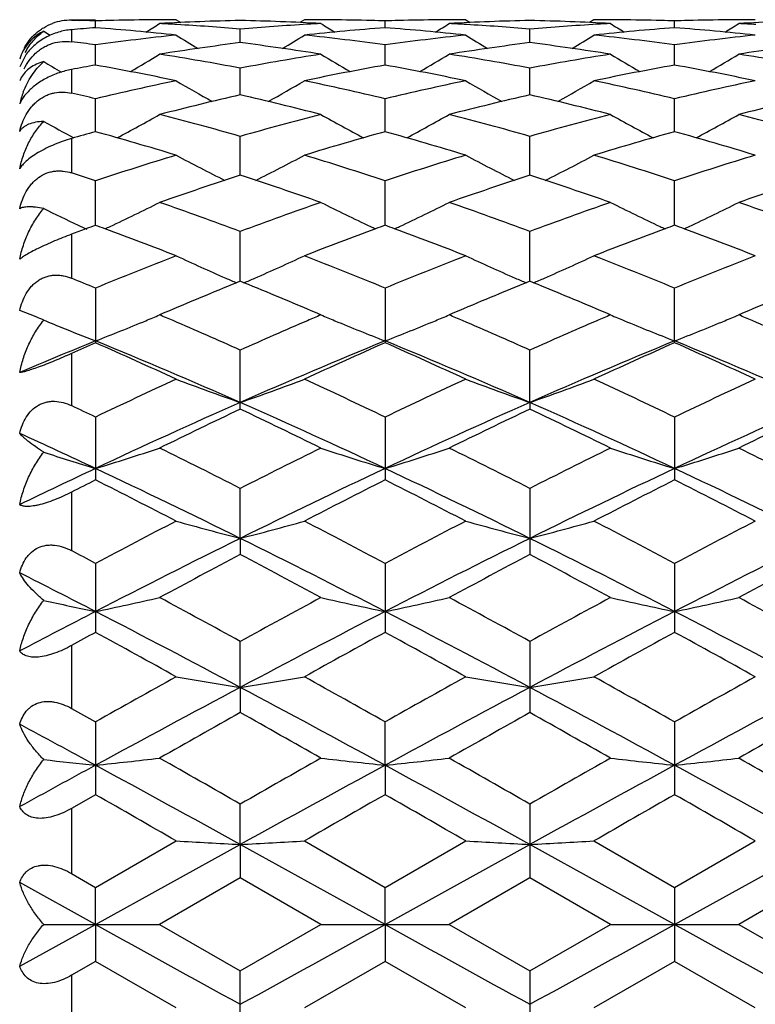
# Model space of a CAD drawing. Units: inches. Extents: x 0 to 11, y 0 to 8.5.
# Drawn here: x 1.9 to 2.1, y 5.5 to 5.7 of the extents above; entities that cross this region are included whole.
import ezdxf

# ---------------------------------------------------------------- set-up
doc = ezdxf.new("R2010")
doc.units = ezdxf.units.IN
doc.header["$LTSCALE"] = 0.605
doc.header["$MEASUREMENT"] = 0
doc.layers.get('0').update_dxf_attribs({"linetype": 'CONTINUOUS'})
doc.layers.add('ALL_FEATURES', color=7, linetype='CONTINUOUS')

msp = doc.modelspace()

# ---------------------------------------------------------------- linework, layer by layer
at = {"color": 7, "linetype": 'Continuous'}
for p, q in [((1.9583656832, 5.7166400382), (1.9598350905, 5.716607247200001)), ((1.9628189673, 5.7152632187), (1.9628189247, 5.7165274534)), ((1.9777544731, 5.7167493758), (1.9785902152, 5.716226005499999)), ((1.9896260791, 5.7125006664), (1.9896261742, 5.7150185455)), ((2.0014956525, 5.7167493749), (2.0006605874, 5.7162256676)), ((2.0164330706, 5.7152633524), (2.0164330415, 5.7165273998)), ((2.0313697005, 5.7167493754), (2.0322052283, 5.7162261026)), ((2.0432400508, 5.712500689800001), (2.0432400651, 5.715018537100001)), ((2.0551100845, 5.7167493749), (2.054274929, 5.716225617999999)), ((2.0700468336, 5.7152633669), (2.0700468429, 5.716527396699999)), ((1.9583656832, 5.714901781), (1.9583656832, 5.712678006799999)), ((1.9628190375, 5.708345236), (1.9628189247, 5.712095410800001)), ((2.0164331186, 5.7083455547), (2.0164330415, 5.712095174600001)), ((2.0700468173, 5.7083455943), (2.0700468429, 5.712095154)), ((1.9498370045, 5.710116230800001), (1.9487801735, 5.7080119872)), ((1.989626004, 5.702832634500001), (1.9896261742, 5.7077828362)), ((2.0432400392, 5.7028326909), (2.0432400651, 5.7077828175)), ((1.9583656832, 5.7075224298), (1.9583656832, 5.7031506093)), ((1.962819096, 5.696009587100001), (1.9628189247, 5.7021178418)), ((2.0164331584, 5.6960100836), (2.0164330415, 5.702117431)), ((2.0700468031, 5.6960101519), (2.0700468429, 5.7021173937)), ((1.9896259391, 5.6879346089), (1.9896261742, 5.69514846)), ((2.0432400292, 5.6879347058), (2.0432400651, 5.6951484317)), ((1.9583656832, 5.6947532795), (1.9583656832, 5.6883822899)), ((1.9628191488, 5.678676185900001), (1.9628189247, 5.686934520499999)), ((2.0164331942, 5.6786768461), (2.0164330415, 5.686933949099999)), ((2.0700467902, 5.6786769444), (2.0700468429, 5.6869338963)), ((1.9583656832, 5.677029168200001), (1.9583656832, 5.668875965900001)), ((1.9896258786, 5.6683137548), (1.9896261742, 5.677545665399999)), ((2.0432400197, 5.668313897000001), (2.0432400651, 5.6775456285)), ((1.9896261742, 5.6683138677), (1.9889496261, 5.6680379182)), ((1.9903023735, 5.668038983400001), (1.9896261742, 5.6683138677)), ((2.0432400651, 5.6683139078), (2.0425636836, 5.668038050700001)), ((2.0439163539, 5.6680389593), (2.0432400651, 5.6683139078)), ((1.9628189247, 5.6670624967), (1.9628189247, 5.656935389400001)), ((2.0164330415, 5.667061784099999), (2.0164330415, 5.656936154299999)), ((2.0700468429, 5.6569362284), (2.0700468429, 5.6670617177)), ((1.9518395869, 5.6617235912), (1.9487801735, 5.66288154)), ((1.9756740701, 5.662512355900001), (1.9746906062, 5.662093395299999)), ((2.0045639916, 5.662093395399999), (2.0035811924, 5.6625120456)), ((2.0292851604, 5.662511679600001), (2.028303218, 5.662093395299999)), ((2.0581771888, 5.662093395), (2.0571951521, 5.662511718099999)), ((2.082897909, 5.6625115762), (2.0819161917, 5.662093395299999)), ((1.9583656832, 5.654953669299999), (1.9583656832, 5.645295901799999)), ((1.9896261742, 5.644638491499999), (1.9896261742, 5.655573894600001)), ((2.0432400168, 5.6458809962), (2.0432400651, 5.6555738502)), ((2.0432400168, 5.6458809962), (2.0432400651, 5.644638538400001)), ((1.9628189247, 5.6431784884), (1.9628189247, 5.631527424400001)), ((2.0164330415, 5.6431776588), (2.0164330415, 5.6315282942)), ((2.0700468429, 5.6431775811), (2.0700468429, 5.631528378500001)), ((1.9583656832, 5.6292785375), (1.9583656832, 5.618445088500001)), ((1.9896258599, 5.620722858), (1.9896261742, 5.6299813697)), ((2.0432400651, 5.629981319500001), (2.0432400651, 5.617714805399999)), ((1.9896258599, 5.620722858), (1.9896261742, 5.6177147533)), ((1.9628189247, 5.6160958367), (1.9628189247, 5.6033175792)), ((2.0164330415, 5.6160949185), (2.0164330415, 5.6033185243)), ((2.0700468429, 5.616094832000001), (2.0700468429, 5.6033186158)), ((1.9583656832, 5.6008781085), (1.9583656832, 5.589237898099999)), ((1.9896258599, 5.5931308288), (1.9896261742, 5.6016396136)), ((2.0432400651, 5.6016395592), (2.0432400651, 5.5884595643)), ((1.9896258599, 5.5931308288), (1.9896261742, 5.5884595088)), ((1.9583656832, 5.589237898099999), (1.9628189252, 5.5867368087)), ((1.9628189247, 5.586736809), (1.9628189247, 5.573266506)), ((2.0164332221, 5.578713489199999), (2.0164330415, 5.586735833400001)), ((2.0700468429, 5.5867357411), (2.0700468429, 5.57326759)), ((2.0164332221, 5.578713489199999), (2.0164330415, 5.5732674943)), ((1.9628189247, 5.573266506), (1.9583656832, 5.5707195249)), ((1.9896258599, 5.5640444693), (1.9896261742, 5.5715137708)), ((2.0432400651, 5.5715137141), (2.0432400651, 5.5578690672)), ((1.9583656832, 5.5707195249), (1.9583656832, 5.5586689466)), ((1.9628189252, 5.5561011914), (1.9777544732, 5.5647043251)), ((1.9628191904, 5.5492493749), (1.9896258599, 5.5640444693)), ((1.9896258599, 5.5640444693), (1.9896261742, 5.5578690102)), ((2.0164332221, 5.5492493749), (1.9896258599, 5.5640444693)), ((2.0014956525, 5.5647043252), (2.0164330398, 5.556100193)), ((2.0164330398, 5.556100193), (2.031369701, 5.5647043252)), ((2.0164332221, 5.5492493749), (2.0432400168, 5.5640444774)), ((2.07004678, 5.5492493749), (2.0432400168, 5.5640444774)), ((2.0551100845, 5.5647043252), (2.0700468418, 5.5561000974)), ((2.07004678, 5.5492493749), (2.0968537037, 5.5640444605)), ((2.0700468418, 5.5561000974), (2.0849836421, 5.5647043258)), ((1.9583656832, 5.5586689466), (1.9628189252, 5.5561011914)), ((1.9628191904, 5.5492493749), (1.9487801735, 5.5570057865)), ((1.9896261742, 5.5578690102), (1.9746906062, 5.5492493749)), ((2.0045639916, 5.5492493751), (1.9896261742, 5.5578690102)), ((2.0432400651, 5.5578690672), (2.028303218, 5.5492493749)), ((2.0581771888, 5.5492493746), (2.0432400651, 5.5578690672)), ((2.0968535213, 5.557868896900001), (2.0819161917, 5.5492493749)), ((1.9628191904, 5.5492493749), (1.9628189247, 5.5561011917)), ((2.0164332221, 5.5492493749), (2.0164330415, 5.556100191900001)), ((2.0700468429, 5.556100097000001), (2.0700468429, 5.5423986527)), ((1.9487801735, 5.541492963400001), (1.9628191904, 5.5492493749)), ((1.9532272171, 5.5492493749), (1.9746906062, 5.5492493749)), ((1.9628191904, 5.5492493749), (1.9628189247, 5.5423975583)), ((1.9746906062, 5.5492493749), (1.989626175, 5.5406297401)), ((1.989626175, 5.5406297401), (2.0045639916, 5.5492493751)), ((2.0045639923, 5.5492493749), (2.028303218, 5.5492493749)), ((2.0164332221, 5.5492493749), (2.0164330415, 5.542398556)), ((2.028303218, 5.5492493749), (2.0432400664, 5.540629683)), ((2.0432400664, 5.540629683), (2.0581771888, 5.5492493746)), ((2.0581771885, 5.5492493749), (2.0819161917, 5.5492493749)), ((2.0819161917, 5.5492493749), (2.0968535217, 5.5406298527)), ((1.9628189247, 5.5423975583), (1.9583656832, 5.5398298011)), ((1.9777544732, 5.533794424600001), (1.9628189247, 5.5423975583)), ((2.0164330415, 5.542398556), (2.0014956525, 5.5337944247)), ((2.031369701, 5.5337944248), (2.0164330415, 5.542398556)), ((2.0700468429, 5.5423986527), (2.0551100845, 5.5337944247)), ((2.0849836421, 5.5337944254), (2.0700468429, 5.5423986527)), ((1.9896261742, 5.5269849803), (1.9896261742, 5.540629740700001)), ((2.0432400651, 5.540629683500001), (2.0432400651, 5.5269850369)), ((1.9583656832, 5.5398298011), (1.9583656832, 5.5277792228))]:
    msp.add_line(p, q, dxfattribs=at)
for centre, radius, start, end in [((1.9581701249, 5.7070716224), 0.009570414000000001, 88.82915785130001, 110.0757973322), ((2.00205021, 5.2040326857), 0.5127334302000001, 94.3882180825, 94.88748520200002), ((1.9478630293, 5.2130917206), 0.503657836, 88.2983771259, 88.6379380231), ((1.977772528, 5.2132552458), 0.5034943148, 91.42065119909999, 91.7019146258), ((1.9232788077, 5.2004827956), 0.516296545, 83.94331355119998, 85.6077524263), ((1.97775895, 5.2138308469), 0.502918554, 90.5710841255, 91.420730579), ((1.7841867132, 6.0201917901), 0.3588915961, 301.5834583351, 302.0603210950999), ((1.9777548199, 5.2141539764), 0.5025953994, 90.28592911370002, 90.5709804716), ((2.0015430841, 5.212222543), 0.5045273984, 91.3534490869, 93.05089664249999), ((1.947708812, 5.2095407924), 0.5072122308, 86.5905588613, 86.95063940020002), ((1.9777544945, 5.2142158138), 0.5025335611999999, 90.0000024284, 90.28592719459999), ((1.9475592246, 5.2070955483), 0.509662043, 85.2654825111, 86.590120224), ((1.9776903986, 5.2116266788), 0.5051235419, 86.9503089413, 88.6460080231), ((2.0317627233, 5.2060329686), 0.5107267419, 93.33449918539999, 94.73245959639999), ((2.0014955709, 5.2143068122), 0.5024425627, 89.6494957634, 89.9999906986), ((2.0558017271, 5.2023342991), 0.5144374835000001, 94.3890018317, 96.05966154229999), ((2.031559683, 5.2092622439), 0.5074911242, 93.04925443990001, 93.33282088680001), ((2.1953726299, 6.0206878517), 0.3594737666, 237.9404835245, 238.4164656361), ((2.0014947513, 5.2141671115), 0.5025822658, 89.4327313414, 89.64949975520001), ((2.0014891154, 5.2137134785), 0.5030359324, 88.5816022318, 89.432600986), ((2.0014729169, 5.213022243), 0.5037273571, 88.29813102600001, 88.5817065078), ((2.0313903767, 5.2131768985), 0.503572687, 91.4207856144, 91.702074716), ((1.9769132557, 5.2007108443), 0.5160677414, 83.94276409380002, 85.6080651517), ((2.0313750394, 5.2138279969), 0.5029214086, 90.5711445455, 91.42087804239998), ((1.8377245134, 6.0203266123), 0.3590455676, 301.5824204363, 302.0590184325), ((2.0313701834, 5.2142118822), 0.5025374939, 90.2859508178, 90.57102721630001), ((2.055157591, 5.2121487669), 0.5046011708, 91.35332113989999, 93.05066567190002), ((2.0013161671, 5.2094116651), 0.5073414549, 86.59053869569999, 86.9508223301), ((2.0313697321, 5.214298829700001), 0.5024505452, 90.00000355889999, 90.28594883810001), ((2.0011683059, 5.206994361700001), 0.5097632732, 85.26588236149999, 86.59010715530002), ((2.0313006515, 5.2115666113), 0.5051836811, 86.95033791510001, 88.645756506), ((2.0853645279, 5.2062334121), 0.5105259764, 93.3345478602, 94.73296376379999), ((2.0551100301, 5.2143080752), 0.5024412998, 89.6496381817, 89.9999937997), ((2.10942992, 5.202206815799999), 0.5145657071, 94.3895131812, 96.05968674340001), ((2.0851619506, 5.2094533856), 0.5072996717, 93.049170135, 93.3328603444), ((2.2488082112, 6.0204100894), 0.359144084, 237.9409766428, 238.4174331146), ((2.055109463, 5.2142122915), 0.5025370851, 89.4324193692, 89.6496402956), ((2.0551044669, 5.213818611000001), 0.5029307958, 88.58127324729998, 89.4322945043), ((2.0550884593, 5.2131377034), 0.503611891, 88.29793881139999, 88.5813706224), ((2.0850067213, 5.2130686885), 0.5036809199, 91.42075634829999, 91.70199821709998), ((2.0305429663, 5.2008840684), 0.5158938205, 83.94247562169998, 85.60835371430001), ((2.0849897709, 5.2137890698), 0.5029603398, 90.5711792386, 91.42086071439999), ((1.8911976429, 6.020551824400001), 0.3593106635, 301.5826377267, 302.0588553579001), ((2.0849842495, 5.2142286864), 0.50252069, 90.28596712059999, 90.57104941159999), ((2.1087706905, 5.212129358399999), 0.5046205585, 91.353228629, 93.0505626561), ((2.0549219621, 5.2092741557), 0.5074791514, 86.59054442709999, 86.95083882089999), ((2.0849836817, 5.2143388821), 0.5024104928, 90.00000466700001, 90.28596509379999), ((2.1417625404, 6.0206631757), 0.3594553618, 238.3652258087, 238.5925294631), ((2.0332605336, 5.1910372285), 0.5257981071, 96.05973967600002, 97.69911215270001), ((2.167014414, 6.0200001032), 0.3598863828, 238.2719557504, 239.0270858181), ((1.8120319237, 6.0203016813), 0.3602500618, 300.9761961511, 301.7303879112), ((1.9461389014, 5.192270510299999), 0.5245559548, 82.2988000238, 83.9422573521), ((2.0869074434, 5.190798773), 0.5260385747, 96.0604293885, 97.6991758469), ((2.2206905891, 6.0200788877), 0.3599854453, 238.2702993281, 239.0251168126), ((1.8657589601, 6.0201230647), 0.3600389215, 300.9754152691, 301.7300958705), ((1.9997915963, 5.1926186716), 0.5242056997, 82.2979128441, 83.9424002641), ((2.1405523803, 5.1905429519), 0.5262962387, 96.0608445659, 97.6988039962), ((1.8919801364, 5.1879297534), 0.5289307802000001, 82.3033480081, 82.78985206439998), ((2.0580924633, 5.1828035383), 0.5341035424, 97.3649638065, 98.9836711335), ((1.9209042025, 5.180935847), 0.5359886007, 81.0202709833, 82.63352301820001), ((2.1117076288, 5.1827480921), 0.5341587072999999, 97.3643368326, 98.9830129967), ((1.9744637742, 5.180587912), 0.5363406413, 81.0204140473, 82.6325339479), ((2.1653024136, 5.1828499135), 0.5340552947999999, 97.36375093499998, 98.9827912102), ((1.9570751949, 5.7068549814), 0.008689472299999999, 151.3800866547, 162.6701778342), ((1.7875296744, 6.0197113848), 0.3615667046, 300.17508391, 301.1739954143), ((1.8890949309, 5.1687212143), 0.5483556891, 79.43608960220001, 81.0196818748), ((2.0907342234, 5.1652968689), 0.5518277455, 98.98374341649998, 100.557601242), ((2.1920119967, 6.020195312999999), 0.3621293544, 238.8267769532, 239.8239038797001), ((1.8410628793, 6.0198583245), 0.3617335304, 300.1743800395, 301.1727090742), ((1.9426855587, 5.1685474177), 0.548530787, 79.4370286237, 81.02024741849999), ((2.1442755484, 5.1657453589), 0.551373534, 98.983643988, 100.5587276395), ((2.2454688846, 6.019943021900001), 0.3618325814, 238.8272748968, 239.8252852107), ((1.8945312213, 6.0200994156), 0.3620146748, 300.1750474236, 301.1725436872), ((1.9962499801, 5.1682351481), 0.5488468075999999, 79.4379734937, 81.0203292096), ((2.138364711, 6.0201113287), 0.3620406963, 239.2447352596, 239.5342807538), ((2.1387344539, 6.020739980499999), 0.3627700199, 239.5342882162, 239.8475922939), ((2.0619084448, 5.1595828007), 0.5576369254, 100.235552439, 100.7008575488), ((1.8620648159, 5.1508249196), 0.5665512252, 78.2173388055, 79.7561687609), ((2.1163509397, 5.1551082631), 0.5621877599, 100.2375942716, 101.7885589234), ((1.9157683482, 5.1513000154), 0.5660681084, 78.2162688822, 79.7565286735), ((2.1700482899, 5.1547096617), 0.5625948942, 100.2387521847, 101.7885319136), ((1.9694597163, 5.1516987586), 0.5656619569, 78.2156980867, 79.75707834449999), ((1.953712715, 5.703381099800001), 0.0053371225, 150.1977829205, 157.5472673398), ((2.0976067157, 5.1311177777), 0.5866931238, 101.7876106981, 103.2818564895), ((2.1621242928, 6.019784492699999), 0.3644250949, 239.6075795938, 240.8185601185), ((1.8169367931, 6.0200780808), 0.3647739782, 299.1851193697, 300.3947026036), ((1.8821727424, 5.1334941869), 0.5842586959, 76.71493967859999, 78.2155966772), ((2.151347605, 5.130577658), 0.5872475240999999, 101.7888472009, 103.2817969255), ((2.2157938821, 6.0198568179), 0.3645149844, 239.6059605116, 240.8165003725), ((1.87065728, 6.019900889800001), 0.3645674814, 299.1840824101, 300.3944152761), ((1.9359365025, 5.1341979698), 0.5835392494, 76.7133892721, 78.2158369805), ((2.2050808111, 5.1300423727), 0.5877958853999999, 101.7895673153, 103.2811382406), ((1.9648566822, 5.697520020700001), 0.0164865694, 159.2442669323, 167.1943734807), ((1.8266482543, 5.1250742593), 0.5928926948, 76.72225609250002, 77.16402962260001), ((2.1250666756, 5.115185848899999), 0.6030529885, 102.9788508571, 104.439523453), ((1.8534092865, 5.111909869700001), 0.6064196464, 75.5664149174, 77.0191843575), ((2.1786766966, 5.1151525938), 0.6030845472, 102.9777825318, 104.4384972727), ((1.9068357459, 5.1111739669), 0.6071788677000001, 75.5666588855, 77.0175485858), ((2.2322185276, 5.1154153576), 0.6028123439, 102.9767588099, 104.4381761999), ((1.7936918328, 6.0206460926), 0.3689106571, 297.9881687399, 299.38202261), ((1.8178364531, 5.089798699), 0.6292535578, 74.1568060565, 75.56567007390001), ((2.1630101546, 5.083817843), 0.6354424647, 104.438920078, 105.8342574054), ((2.185832576, 6.0211348634), 0.3694689346, 240.6187066321, 242.0101523852), ((1.8472215987, 6.0208096242), 0.3690938, 297.9877854334, 299.3807738601), ((1.8713907262, 5.0895328544), 0.629525553, 74.15819091819999, 75.56655928020001), ((2.2164160546, 5.0846181295), 0.6346157668, 104.4388117509, 105.8359069934), ((2.2393136196, 6.020906789700001), 0.3692053587, 240.6192119238, 242.0117285658), ((1.900687515, 6.021073029400001), 0.3693954736, 297.988834076, 299.3806052646), ((1.9248613197, 5.088973522), 0.6301027206, 74.1595798677, 75.5666984093), ((2.1324616866, 6.0215554534), 0.3699551574, 241.0218397301, 242.007340676), ((2.1359258775, 5.073885151), 0.6457591313000001, 105.5492964979, 105.9598393289), ((1.7854106268, 5.058904521600001), 0.6613445347, 73.0918924203, 74.4396056441), ((2.1916710893, 5.0663471332), 0.6535930004, 105.5521255121, 106.9159899179), ((1.8392632927, 5.0597451127), 0.6604712248, 73.0903915469, 74.43999108130001), ((2.2455258478, 5.0655539588), 0.6544217836, 105.5538293187, 106.9159145181), ((1.8930898383, 5.0604763307), 0.6597097827, 73.08958632, 74.44075642279999), ((2.180060324, 5.0263829067), 0.6953576487, 106.9141113429, 108.2049375017), ((2.1548863553, 6.022894930900001), 0.3756218697, 241.8637642754, 243.4107654925), ((1.8241974676, 6.0231753857), 0.3759476071, 296.5930308949, 298.1384297593), ((1.8003519663, 5.0300505151), 0.6915105776, 71.7914371514, 73.0896043858), ((2.2340018943, 5.025380037), 0.696412082, 106.9157940539, 108.2047671475), ((2.2085473267, 6.0229588945), 0.3756998465999999, 241.8622125759, 243.4087324585), ((1.8779090861, 6.0229975727), 0.3757449762, 296.5918478322, 298.1381487483), ((1.8543499535, 5.031298921), 0.6902045848999999, 71.78934790640001, 73.08992311270002), ((2.2879217798, 5.0244145244), 0.6974248398999999, 106.9167614747, 108.2038749757), ((1.7423919138, 5.016488659), 0.705751883, 71.8003371775, 72.1804958997), ((2.2123268504, 5.0002688888), 0.7228276309, 107.9445552114, 109.1934821675), ((1.765279055, 4.995260527), 0.7280996251, 70.8135605755, 72.053611803), ((2.2659216568, 5.0002695068), 0.7228211938, 107.9431303381, 109.1921653457), ((1.8184265004, 4.9939094394), 0.7295287313, 70.81388605979998, 72.0514571593), ((2.3193497014, 5.0007855516), 0.7222730369, 107.9417512585, 109.1917681029), ((1.8019168365, 6.0271317472), 0.3851420366, 295.1367893181, 296.6537390418), ((1.7230535125, 4.9597978243), 0.7656519745, 69.6249251558, 70.8127020255), ((2.2596285607, 4.9501548593), 0.7758857333, 109.1923080996, 110.3645741123), ((2.177589741, 6.0276438187), 0.3857127305, 243.3469312486, 244.861269384), ((1.8554472817, 6.0273130592), 0.3853409411, 295.1367310257, 296.6525642501), ((1.7765371588, 4.9593806193), 0.7660883890000001, 69.62665631460001, 70.81384751170002), ((2.3127594339, 4.9515359002), 0.7744228906, 109.1921961317, 110.3666291501), ((2.2310870167, 6.0274202191), 0.3854608888, 243.3474214662, 244.8627838508), ((1.9089168211, 6.0276012787), 0.3856628769, 295.1379081904, 296.6524014461), ((1.8298171366, 4.9584160921), 0.7671087776000001, 69.62838974500002, 70.8140328046), ((2.1243007807, 6.0282949138), 0.3864409101, 243.7243537734, 244.7706765415001), ((2.1264054621, 6.0327276602), 0.391347917, 244.7685551662, 245.0293530517), ((2.2344773121, 4.9373598668), 0.7895240587000001, 110.1255644644, 110.2619363255), ((1.6910027076, 4.9370610194), 0.7898589658, 69.7349182576, 69.8711447436), ((2.2873182811, 4.939489549), 0.7872589847, 110.1260462638, 110.262689524), ((1.745274775, 4.938834640400001), 0.7879678487, 69.7351667336, 69.8716988895), ((2.3409457993, 4.9395272674), 0.7872283473, 110.127926687, 110.2645820634), ((1.7994826159, 4.9404129209), 0.7862815973999999, 69.7359592699, 69.87276685629999), ((2.2367843819, 4.9311108212), 0.7961853756, 110.2619495578, 110.4684040615), ((1.6801068242, 4.907853705), 0.8210323017, 68.74443569520001, 69.7275860825), ((1.7991908562, 6.032866859099999), 0.3914919572, 294.9901974815, 295.1414220047), ((2.2948023807, 4.9193096969), 0.8087819298000001, 110.2649677731, 111.2631801524), ((2.1802612212, 6.033263594199999), 0.3919350879, 244.856723341, 245.0077852903), ((1.7342492052, 4.9092805587), 0.8195114055, 68.74261911890001, 69.7277029399), ((1.8526886726, 6.033116867), 0.3917669119, 294.9901763291, 295.1414137678), ((2.3490843849, 4.9175837612), 0.8106324681999999, 110.2670256448, 111.2629124248), ((2.2338661985, 6.0332669011), 0.3919344126, 244.8580508538, 245.0091525642), ((1.788341355, 4.910548171399999), 0.8181566617, 68.7416449141, 69.7283873102), ((1.9061605083, 6.0333990509), 0.3920824089, 294.9915408719, 295.1426387707), ((2.2944065755, 4.859294003), 0.8731782801000001, 111.2626085238, 112.3180701559), ((2.1458897582, 6.034766797300001), 0.3988991691, 245.0707881717, 246.5154100483), ((1.8332034674, 6.035071118999999), 0.3992412708, 293.4880881202, 294.931222461), ((1.6869746396, 4.8646186863), 0.8674432351000001, 67.67845823180001, 68.7410284116), ((2.3487623411, 4.8574759837), 0.8751410948999999, 111.2646273536, 112.3178066121), ((2.199546821, 6.034833222200001), 0.398977039, 245.0693608082, 246.5135075815), ((1.8869094643, 6.034878422899999), 0.3990279338, 293.4870888117, 294.9309632627), ((1.7414526206, 4.8668225667), 0.8650762173000001, 67.67596493090001, 68.7414055184), ((2.4030664094, 4.8557513144), 0.8769986337000001, 111.2657800563, 112.3167386498), ((1.6248449068, 4.8434919114), 0.8902218519, 67.68790555460001, 67.99737598240002), ((2.3352598807, 4.8174255283), 0.9184082432999999, 112.15271741, 113.0498310471), ((2.1493275486, 6.0425876113), 0.4074421332, 246.5102891583, 246.8199146268), ((1.6413846545, 4.8110256296), 0.9253191143, 66.9565677441, 67.8471798004), ((1.829847234, 6.0427055413), 0.407580784, 293.183548177, 293.4930620478), ((2.3888209499, 4.8174827501), 0.9183353859000001, 112.1509985304, 113.0483737234), ((2.202947117, 6.042568055399999), 0.4074262039, 246.5084435377, 246.8181123293), ((1.6939851719, 4.8086397779), 0.9279109791, 66.95664098350001, 67.844771243), ((1.883526008, 6.0425750882), 0.4074353821, 293.1823928037, 293.4921076093), ((2.4420121343, 4.8184513042), 0.9172790093000001, 112.1493760284, 113.0478318876), ((1.8130319225, 6.043575294), 0.4143210942, 292.7743612693999, 292.9655316477), ((1.597067174, 4.777036459700001), 0.96225009, 66.7327239388, 66.8937202579), ((2.385103069, 4.770178429900001), 0.9697021681999999, 113.1057123238, 113.2669497885), ((2.1664112689, 6.0440305589), 0.4148138603, 247.0350193812, 247.2258480786), ((1.8665820192, 6.0437420774), 0.4144990504, 292.7735224289, 292.9644928692), ((1.6501265697, 4.7756864745), 0.9637088806, 66.734055404, 66.89496575449998), ((2.4370017838, 4.7741727951), 0.9653554089, 113.1051516491, 113.2670671679), ((2.2198651725, 6.0436618437), 0.4144122159, 247.0354073399, 247.2264369983), ((1.9200801694, 6.0440154254), 0.4147955343, 292.7735508556, 292.9643649177), ((1.7027121343, 4.7732731626), 0.9663317873, 66.7345742611, 66.895086076), ((1.8945295646, 5.524461350499999), 0.1487459626, 66.7579243683, 67.33838424310001), ((1.9678316716, 5.6493232173), 0.0187837913, 141.0325193752, 142.16160931), ((2.114016073, 6.046905580700001), 0.4179369113, 247.3736165239, 247.6072870401), ((2.1149455257, 6.0491613943), 0.4203767018, 247.6072858948, 247.8406218212), ((1.8097156621, 6.051570137000001), 0.4229764515, 291.2210470699, 292.5804726422), ((1.8123377438, 6.0452287505), 0.4161143601, 292.5823857239, 292.7743612814), ((1.5836460155, 4.7459135302), 0.9961434968, 65.9488594749, 66.73068565300001), ((2.4014659034, 4.732386143), 1.0108845553, 113.2728201493, 114.0419438656), ((2.1671375279, 6.0457604463), 0.4166900167, 247.2258481484999, 247.4174679235), ((2.1697652892, 6.0521147571), 0.4235662225, 247.4193426966, 248.7767673905), ((1.8632367944, 6.051807018), 0.4232302536, 291.2211968596, 292.5797995167), ((1.8658820709, 6.045409345099999), 0.4163072841, 292.5817275186, 292.7735224173), ((1.6370712572, 4.7454097804), 0.9966803569, 65.9507573786, 66.73207833), ((2.4541194058, 4.7346383237), 1.00843645, 113.2732430021, 114.0442446768), ((2.2206111941, 6.0454388551), 0.4163394724, 247.2264370743, 247.418229834), ((2.2233137528, 6.051974323600001), 0.4234116695, 247.4201608439, 248.7780950148), ((1.9167044062, 6.052153779199999), 0.4236062492, 291.2226256526, 292.5799799804), ((1.9193721453, 6.0457019276), 0.416624629, 292.5819180962, 292.7735508364), ((1.6900446929, 4.743895065299999), 0.9983245302, 65.952643831, 66.7326632841), ((2.1170045482, 6.0542335851), 0.4258508825, 247.841457491, 248.7729803462), ((2.3504288925, 4.7085818868), 1.0248222023, 112.2235563592, 113.0740446712), ((2.3808462576, 4.7115668011), 1.0336675572, 113.8542712742, 114.1244507357), ((1.5271542027, 4.6722867451), 1.0767249894, 65.2606129888, 66.13266848010001), ((1.5576433927, 4.6668209484), 1.0701249113, 66.19188964, 67.75147631229999), ((2.4197330736, 4.6712678564), 1.0652994343, 112.245682075, 113.8123824306), ((2.4426957274, 4.6930955891), 1.0538920782, 113.8576190987, 114.7486766378), ((1.58196028, 4.6749635443), 1.0737955053, 65.25854997319999, 66.1330554376), ((1.611880289, 4.6683368904), 1.068486637, 66.1896277821, 67.75162539819998), ((2.4743515434, 4.6689293343), 1.0678444166, 112.2480841231, 113.8110214527), ((2.4975742724, 4.690346887900001), 1.0569175258, 113.8600526831, 114.7485299936), ((1.6661279883, 4.669840705099999), 1.0668547588, 66.1881722912, 67.75256981210002), ((1.6366567407, 4.6773623087), 1.0711638739, 65.25743791, 66.1341003316), ((2.4671746988, 4.5883424232), 1.1692107895, 114.7456154323, 115.554172151), ((2.1373030386, 6.0711705055), 0.4501996898, 249.2436237998, 250.8509978985), ((1.8418160058, 6.071476949), 0.450532699, 289.1521576466, 290.7581529733), ((1.515813869, 4.5962972937), 1.1604214998, 64.44282962189999, 65.2576102028), ((2.5224469955, 4.5848575192), 1.1730693267, 114.7478701065, 115.5538336166), ((2.1909507086, 6.071228411900001), 0.4502653357, 249.2423748452, 250.8493842124), ((1.8955118817, 6.0712672798), 0.4503077749, 289.1510900378, 290.7579182121), ((1.5713474587, 4.6004415961), 1.1558544069, 64.44005432760001, 65.2580277799), ((2.5776014325, 4.581578495), 1.1766920935, 114.7491521704, 115.5526420424), ((2.4960638514, 4.4993220933), 1.2534259595, 113.8311708181, 115.1778666223), ((1.4858895384, 4.5051692904), 1.2469857084, 64.8201585195, 66.1738285598), ((2.5490383854, 4.5006748578), 1.2519301454, 113.8294072271, 115.1777081317), ((1.5380098387, 4.5019166031), 1.2505646987, 64.8216501238, 66.1714206714), ((2.6013401403, 4.5035310334), 1.2487873119, 113.8272916018, 115.1789879595), ((1.4457813121, 4.5615116568), 1.1988874122, 64.4521629808, 64.6878197567), ((2.5251651901, 4.5164597685), 1.2488351646, 115.3933843197, 116.1543242855), ((1.448378108, 4.5044627625), 1.2621212945, 63.8530138376, 64.6060353631), ((2.5786385705, 4.5166604926), 1.2485936214, 115.391508474, 116.1526494431), ((1.4996199973, 4.4996108313), 1.2675216875, 63.85344250340001, 64.6032283565), ((2.6312830419, 4.5186087941), 1.2464179001, 115.3896750056, 116.1521617964), ((1.4121556872, 4.4620504984), 1.2945669313, 64.8262291141, 65.510878491), ((2.1072142475, 6.1095384785), 0.4973011793, 251.9621370958, 253.1206481974), ((1.8194581477, 6.1063072824), 0.4939089576, 286.8734047283, 288.3181785169), ((1.3697608209, 4.405225556), 1.3726834514, 63.1554160342, 63.851996814), ((2.6238297082, 4.376276027099999), 1.4049879732, 116.1525283566, 116.8331746866), ((2.1600120903, 6.1069717102), 0.4946074909000001, 251.682297999, 253.1247709365001), ((1.8729909252, 6.1065725971), 0.4941859191, 286.8735094024, 288.3172976159), ((1.4227649973, 4.4039066346), 1.3741355254, 63.15756572399999, 63.85345908689999), ((2.6750132625, 4.3812178833), 1.3994811498, 116.1524169425, 116.8357170525), ((2.2135411645, 6.1067285204), 0.4943501845, 251.6826952987, 253.1259567181), ((1.9264736939, 6.1069693095), 0.4946034511, 286.8746710818, 288.3171735685), ((1.4747094036, 4.4004943681), 1.3779338994, 63.15971234600001, 63.8537025666), ((2.5680470119, 4.3460814587), 1.4227312027, 115.1758943041, 115.8022353343), ((1.3217887088, 4.2713571682), 1.5055876677, 63.667961872, 64.8007389175), ((2.6544158009, 4.2776925925), 1.49855796, 115.1969420989, 116.3350659626), ((1.3765384388, 4.2737561882), 1.5029339003, 63.666193844, 64.80098370600001), ((2.7095781814, 4.2745176623), 1.5020902381, 115.1988400339, 116.334267309), ((1.4311155943, 4.2757613402), 1.5007093656, 63.66519976430001, 64.80167871020001), ((2.6173596098, 4.3298736731), 1.4569577884, 116.6956804933, 116.8918711429), ((1.2711890125, 4.2568933606), 1.5388212193, 62.6670699105, 63.2913181108), ((2.6875392126, 4.2971239332), 1.4936594296, 116.698995773, 117.3421967809), ((1.3276121205, 4.2624550362), 1.5325912198, 62.664852618, 63.29169019), ((2.7441367558, 4.2913450779), 1.5001628212, 116.7016355325, 117.3420281587), ((1.3837827735, 4.2674705748), 1.5269617103, 62.6636560386, 63.29281071929999), ((2.7669904763, 4.0973359517), 1.7185236312, 117.3388730426, 117.9008717387), ((2.129045186, 6.1636380382), 0.5605306784, 254.3413139278, 255.5977822364), ((1.8500812025, 6.1640291277), 0.5609406511999999, 284.4046812356, 285.6600739126), ((1.2194502579, 4.111067584100001), 1.70302344, 62.09667505429999, 62.66385798569999), ((2.8246967687, 4.0895809362), 1.7272912895, 117.341281497, 117.9004742979), ((2.182689992, 6.1637080412), 0.560606067, 254.3403341562, 255.5965267706), ((1.903772263, 6.1637624812), 0.5606632183, 284.4038490878, 285.6598891172), ((1.2777619577, 4.1201257674), 1.6928197723, 62.0937173361, 62.66430153930001), ((2.8821162251, 4.0823109835), 1.7354969256, 117.3426474065, 117.8992016764), ((2.8192214945, 3.946075268), 1.8688695694, 116.3531341986, 117.2739932072), ((1.1643384645, 3.9545104552), 1.8593985738, 62.72488003359999, 63.6504435241), ((2.8720818146, 3.947518363), 1.8672418532, 116.3520627378, 117.2737233467), ((1.215378658, 3.9494545837), 1.8650716352, 62.72579227169999, 63.64852385739999), ((2.9234570455, 3.9519234789), 1.8623008109, 116.3505109052, 117.2746186843), ((1.13032234, 4.0434107992), 1.7794349639, 62.1056138124, 62.2677323322), ((2.8685505438, 3.9500303888), 1.8851204702, 117.7907015998, 118.3050589658), ((1.0984461063, 3.9267709918), 1.911411185, 61.7020297325, 62.20937177530001), ((2.9217759664, 3.950626809), 1.8844117696, 117.7887067614, 118.3032926411), ((1.1459286885, 3.9153519323), 1.9243718607, 61.7024857013, 62.20639327160001), ((2.9728881184, 3.9552354513), 1.8791683535, 117.7867505915, 118.3027830739), ((1.0657361941, 3.8668138285), 1.9579609218, 62.7307831228, 63.1920208189), ((2.0999953714, 6.2660494594), 0.6730039738, 257.4037610354, 258.2391760244), ((1.8268185529, 6.2606796226), 0.6675072611999999, 281.7559872131001, 282.7988400712), ((0.9522719748999999, 3.7108438978), 2.1566669126, 61.2493443511, 61.70095717390001), ((3.0635520707, 3.6432636326), 2.2335069529, 118.3031690155, 118.739295449), ((2.1526385638, 6.261588766699999), 0.6684386808, 257.2014955228, 258.2427053607), ((1.880354884, 6.261048929299999), 0.6678842905, 281.7560646031, 282.7982029647), ((1.0042560145, 3.7076964313), 2.1602102742, 61.2515981851, 61.7025007368), ((3.110438487, 3.6557460296), 2.2193273968, 118.3030596412, 118.7419574706), ((2.2061723283, 6.261254269299999), 0.6680948972, 257.2017836135, 258.2435587216), ((1.9338443721, 6.2615972138), 0.6684463079, 281.756901707, 282.7981140698), ((1.0533206586, 3.6992277079), 2.1698231032, 61.2538454684, 61.7027595439), ((2.9923827853, 3.6100495829), 2.2468882056, 117.2721485472, 117.6756516798), ((0.8421723745999999, 3.4353712252), 2.4438854326, 61.9968462488, 62.7063357137), ((3.1314232469, 3.4461700137), 2.4316952964, 117.2918881763, 118.0049528721), ((0.898300408, 3.4402133622), 2.4384299106, 61.9955794461, 62.70666265360001), ((3.187640355, 3.4412523469), 2.4372593703, 117.2932714177, 118.0046959858), ((0.9534760420999999, 3.4431993815), 2.4350600799, 61.99503786199999, 62.7071088754), ((3.0935578193, 3.5338749746), 2.3582118526, 118.65209546, 118.7754631319), ((0.7320370895, 3.3519711749), 2.5658107018, 60.95434771939999, 61.3351454769), ((3.1895941508, 3.4565246996), 2.4464322419, 118.6553360986, 119.0547641375), ((0.7941022731999999, 3.3673982661), 2.5482213224, 60.95203811630001, 61.3354965144), ((3.2520071913, 3.4406710757), 2.4645637846, 118.658103203, 119.0545808645), ((0.8553906214, 3.3813295153), 2.5323161926, 60.9507907603, 61.33666138), ((3.4643170655, 2.9189150429), 3.0613346174, 119.0513299928, 119.3715929022), ((2.1228293456, 6.4381016787), 0.8554056966, 260.2355683869, 261.0414633518), ((1.8563005289, 6.4387225965), 0.8560380140999999, 278.9601208987, 279.7653152882), ((0.5347527481000001, 2.954342207), 3.0207404223, 60.6263947237, 60.9510009614), ((3.5319572311, 2.8939442125), 3.0899741577, 119.0538282332, 119.3711495967), ((2.1764719941, 6.4382055294), 0.8555126937, 260.2349381172, 261.0406612793), ((1.909987969, 6.438308889), 0.8556179178, 278.959588432, 279.7651960855), ((0.6041687878, 2.9827424346), 2.9882402199, 60.6233322099, 60.9514592148), ((3.5986976941, 2.8704741427), 3.116865493, 119.0552424921, 119.3698291735), ((3.6252958723, 2.519781646), 3.4815070858, 118.0223958554, 118.5233185249), ((0.3620677417, 2.5347449904), 3.4644868833, 61.4763760947, 61.97976831020001), ((3.6787886018, 2.5199581989), 3.4812942039, 118.0219966523, 118.5229504881), ((0.4099071849, 2.5240767165), 3.4766175273, 61.47672353860001, 61.97835061200001), ((3.7274618508, 2.5291137247), 3.4708908918, 118.0210083272, 118.5234649853), ((3.7515488168, 2.450162572), 3.5990664153, 119.311002811, 119.5840472603), ((0.185765815, 2.3753939914), 3.6847933748, 60.42280802749999, 60.6895305255), ((3.8035772271, 2.4527222248), 3.5960583402, 119.3089403044, 119.5822313359), ((0.21495344, 2.3322950592), 3.7343325063, 60.4232795991, 60.6864549411), ((3.8474555052, 2.4698049605), 3.5763966237, 119.3069119529, 119.5817108661), ((0.1520501212, 2.2461691666), 3.7927213225, 61.48214051150001, 61.7232356751), ((4.3394973736, 1.2053565677), 4.9774339076, 118.5216406722, 118.7057282527), ((2.095233258, 6.8291389804), 1.2574171403, 263.5154833887, 263.9551803605), ((1.8316718291, 6.8177447262), 1.2459528493, 276.0420708369, 276.59132059), ((-0.8963885436, 0.3218037008), 5.984159708099999, 61.1658671232, 61.4584442623), ((-0.3204895522, 1.5362152669), 4.6497600672, 60.2098536537, 60.421694813), ((4.8580043057, 0.3539654699), 5.9474799779, 118.5403360552, 118.834724325), ((4.476618748, 1.2252660955), 5.0074944739, 119.5821520647, 119.7788816633), ((2.1477722336, 6.81941566), 1.2476344868, 263.4088442306, 263.9572529359), ((1.8852104836, 6.8184484736), 1.2466604344, 276.0421123287, 276.5909845187), ((-0.8314744471, 0.3424938233), 5.9605850788, 61.16510418130001, 61.4588403767), ((-0.2747416778, 1.5220966417), 4.6659209152, 60.2121612885, 60.4232827108), ((4.917450523899999, 0.3434292354), 5.9595225936, 118.54120033, 118.8349887359), ((4.4951008222, 1.2871343541), 4.9363476032, 119.5820456005, 119.78160396), ((2.2013090405, 6.818783389400001), 1.2469976265, 263.4089963135, 263.9577014977), ((1.9387043933, 6.819487773300001), 1.2477065315, 276.0425527037, 276.5909379272), ((-0.7749615034, 0.3477813582), 5.954554839400001, 61.16500476430001, 61.45903970560001), ((-0.2435114676, 1.4826139749), 4.7113066905, 60.2144585749, 60.4235502578), ((-1.4775165445, -0.4452337298), 6.9324060202, 60.10427482359999, 60.2465615337), ((5.0630874218, 0.2414460996), 6.1408812314, 119.7440655174, 119.9047116725), ((-1.3605939066, -0.3345590527), 6.804904519299999, 60.10192175960001, 60.24688670819999), ((5.1753537433, 0.1394245863), 6.2585605961, 119.7468982928, 119.9045192522), ((-1.2506288823, -0.2362559759), 6.6915955746, 60.10065019189999, 60.24807128), ((2.119489556, 8.0075243938), 2.4469284258, 266.6793593376, 266.9577618191), ((1.8596285759, 8.009585317300001), 2.4489935347, 273.042800192, 273.3209306704), ((2.1731310337, 8.007816005499999), 2.4472210685, 266.6791412517, 266.9574854039), ((1.9133140984, 8.008390625499999), 2.4477967309, 273.0426164913, 273.3208893763), ((8.986007088600001, 18.2426142546), 14.5067804912, 241.0444204639, 241.1653508777), ((-5.0092146233, 18.2473990168), 14.5121580743, 298.8340440028, 298.9549319994), ((9.080843694, 18.3173564121), 14.5921366711, 241.0448738411, 241.1650973221), ((-4.9807357986, 18.2926494849), 14.5639205344, 298.8348147704, 298.9552710639), ((9.11200067, 18.2767437743), 14.5457288671, 241.0448262497, 241.1654337141)]:
    msp.add_arc(centre, radius, start, end, dxfattribs=at)
for points, knots in [([(1.9495975362, 5.711456780800001), (1.949864255, 5.71195373), (1.9504994983, 5.7129317688), (1.9515078873, 5.7140080567), (1.9524500998, 5.7147722285), (1.9534737337, 5.715451070199999), (1.9543105389, 5.7158512109), (1.9548849561, 5.716060531799999)], [0, 0, 0, 0, 0.2362965112, 0.4859400113, 0.6143962273, 0.7438586301000001, 1, 1, 1, 1]), ([(1.9532272171, 5.7146197327), (1.9528165283, 5.7144174898), (1.9520373507, 5.71395762), (1.9510023643, 5.7131069452), (1.9501276205, 5.7121265966), (1.9496544757, 5.7113964383), (1.9494474323, 5.7110172123)], [0, 0, 0, 0, 0.2591249398, 0.5097394408, 0.7554344337000001, 1, 1, 1, 1]), ([(1.9497968036, 5.710661504500001), (1.9502038225, 5.7114400734), (1.9511928867, 5.7129143665), (1.9525064674, 5.7141149312), (1.9532272171, 5.7146197327)], [0, 0, 0, 0, 0.4996005001, 1, 1, 1, 1]), ([(1.9583656832, 5.714901781), (1.9575514754, 5.714832160399999), (1.9558708415, 5.714507995700001), (1.953484041, 5.7135036575), (1.9513927626, 5.7120239121), (1.95028064, 5.710767061699999), (1.9498370045, 5.710116230800001)], [0, 0, 0, 0, 0.2433567373, 0.5056047299, 0.7654368562999999, 1, 1, 1, 1]), ([(1.9517242539, 5.710528742799999), (1.951956188, 5.7107429922), (1.9524425245, 5.711146805299999), (1.9532319684, 5.711664405), (1.9540651498, 5.712087180299999), (1.9552002666, 5.7125068103), (1.9566460263, 5.7127803098), (1.9578076982, 5.7127485964), (1.9583656832, 5.7126780073)], [0, 0, 0, 0, 0.1315070122, 0.2626507008, 0.3923975008, 0.5197676353, 0.7657498934999999, 1, 1, 1, 1]), ([(1.9495975362, 5.707643551599999), (1.9498587611, 5.7081748479), (1.9504771168, 5.709210683999999), (1.951277771, 5.7101163036), (1.9517242539, 5.710528742799999)], [0, 0, 0, 0, 0.493422564, 1, 1, 1, 1]), ([(1.9532272171, 5.7089882435), (1.9527626051, 5.7088638472), (1.9518873399, 5.7085543266), (1.9507200483, 5.7078838422), (1.9497687387, 5.7070465452), (1.9492809235, 5.7063820112), (1.9490814471, 5.70603369)], [0, 0, 0, 0, 0.2764894886, 0.5306206711, 0.7692577173999999, 1, 1, 1, 1]), ([(1.9494400952, 5.703362607100001), (1.9498483914, 5.704437945900001), (1.9508859113, 5.706487824400001), (1.9523832609, 5.7082417902), (1.9532272171, 5.7089882435)], [0, 0, 0, 0, 0.5051697234, 1, 1, 1, 1]), ([(1.9583656832, 5.7075224298), (1.9575982532, 5.707377418099999), (1.9560309513, 5.7069608894), (1.9537868363, 5.7060102417), (1.9517699602, 5.7047692702), (1.9506194345, 5.7037534852), (1.9501411344, 5.7032276123)], [0, 0, 0, 0, 0.2487653738, 0.5145794169, 0.7735806776999999, 1, 1, 1, 1]), ([(1.9487801735, 5.6960774045), (1.9490438189, 5.6971727362), (1.9496502135, 5.698793820700001), (1.9507864751, 5.7004380965), (1.9515720623, 5.701278540800001), (1.9524326174, 5.7020273651), (1.9534061033, 5.7026205133), (1.9544457125, 5.703025160499999), (1.9554930592, 5.703294780599999), (1.956818184, 5.7034029055), (1.9578629278, 5.7032651636), (1.9583656832, 5.7031506102)], [0, 0, 0, 0, 0.2540589694, 0.383466489, 0.4483885119, 0.5130291456, 0.6403505176, 0.702767547, 0.7641159733, 0.8837196056000001, 1, 1, 1, 1]), ([(1.9501411344, 5.7032276123), (1.9499865818, 5.7030576876), (1.9494550198, 5.7024293194), (1.9490140405, 5.701719734299999), (1.9487801735, 5.701174174099999)], [0, 0, 0, 0, 0.2790058425, 1, 1, 1, 1]), ([(1.9532272171, 5.6979170388), (1.9527130729, 5.6978995995), (1.9517620166, 5.697806069199999), (1.9506498461, 5.697493862999999), (1.9499171327, 5.697136198200001), (1.9494600079, 5.6968318168), (1.9490762399, 5.6964821517), (1.9488687554, 5.6962157925), (1.9487801735, 5.6960774045)], [0, 0, 0, 0, 0.3092868837, 0.572166524, 0.6891260224, 0.7982608212000001, 0.9012146245, 1, 1, 1, 1]), ([(1.9487801735, 5.6891627442), (1.9489539021, 5.689993338400001), (1.9494044373, 5.691620899099999), (1.9503789355, 5.6939352171), (1.9516357743, 5.696063069), (1.952666615, 5.6973348899), (1.9532272171, 5.6979170388)], [0, 0, 0, 0, 0.2561837218, 0.5082090502000001, 0.7560063554, 1, 1, 1, 1]), ([(1.9583656832, 5.6947532795), (1.9578490995, 5.694605550299999), (1.9567966867, 5.694269280599999), (1.9552302397, 5.6936648549), (1.9536926072, 5.6929601881), (1.9522700494, 5.6921898766), (1.9510405588, 5.691397573200001), (1.9500495839, 5.690623885), (1.9493048136, 5.689895148300001), (1.9489252853, 5.6893992927), (1.9487801735, 5.6891627442)], [0, 0, 0, 0, 0.1428936779, 0.2936297275, 0.4462809249, 0.5924191836, 0.7235029747, 0.8348476365999999, 0.9261953706, 1, 1, 1, 1]), ([(1.9487801735, 5.6817352969), (1.9489106223, 5.6822942662), (1.949239272, 5.683399109500001), (1.9499623893, 5.6849675199), (1.9507821129, 5.6861521446), (1.9515704708, 5.6869747491), (1.952430451, 5.6876913663), (1.9534075791, 5.6882365685), (1.9544476732, 5.6885755023), (1.9552412697, 5.6887237786), (1.9560392173, 5.688773276900001), (1.9570922193, 5.6887148556), (1.9578674351, 5.688542446), (1.9583656832, 5.6883822911)], [0, 0, 0, 0, 0.1295594848, 0.2593171383, 0.3883755578, 0.4524886087, 0.51599797, 0.6406171892, 0.7018579378, 0.7623602663, 0.8223330348000001, 0.8818694729000001, 1, 1, 1, 1]), ([(1.9532272171, 5.681783135), (1.9527194785, 5.681885220700001), (1.9519883993, 5.682007571900001), (1.9510536106, 5.6820892333), (1.9504585937, 5.682104578500001), (1.9499334868, 5.6820782107), (1.9494788911, 5.6820109662), (1.9490961464, 5.681903431799999), (1.9488744382, 5.681796717999999), (1.9487801735, 5.6817352969)], [0, 0, 0, 0, 0.3432059202, 0.4903466902, 0.6215569228, 0.7373362453, 0.8383667546, 0.9254412338, 1, 1, 1, 1]), ([(1.9487801735, 5.672386732300001), (1.9489546116, 5.6732594941), (1.9494073002, 5.6749773119), (1.9503814856, 5.6774398525), (1.9516368399, 5.679735925599999), (1.9526660405, 5.6811338323), (1.9532272171, 5.681783135)], [0, 0, 0, 0, 0.2542761388, 0.506107383, 0.7548147115, 1, 1, 1, 1]), ([(1.9583656832, 5.677029168200001), (1.9573153938, 5.6766371472), (1.9557453947, 5.6760065452), (1.9537095681, 5.6751095844), (1.9522912282, 5.6744431343), (1.951065764, 5.6738241193), (1.9500786463, 5.673279276000001), (1.9493378967, 5.672818626000001), (1.948937273, 5.6725237125), (1.9487801735, 5.672386732300001)], [0, 0, 0, 0, 0.3149042881, 0.4750278195, 0.6248703745, 0.7550438814, 0.8606295969, 0.9414520636, 1, 1, 1, 1]), ([(1.9487801735, 5.66288154), (1.948910033, 5.66343597), (1.9492364111, 5.6645264945), (1.9499583228, 5.666063374199999), (1.950780079, 5.6672068819), (1.9515700438, 5.667982163600001), (1.9522206567, 5.6684812241), (1.9529262163, 5.6688844733), (1.9536739019, 5.6691859015), (1.9544511578, 5.6693812551), (1.9552449744, 5.6694684222), (1.9560429253, 5.6694551388), (1.9570997682, 5.669311661699999), (1.9578708067, 5.6690759345), (1.9583656832, 5.6688759674)], [0, 0, 0, 0, 0.1302375837, 0.2594327992, 0.3867672545, 0.4497348225, 0.5120533545, 0.5737777027000001, 0.6350243732, 0.6958661562, 0.7564912334999999, 0.8171477383, 0.8779239348000001, 1, 1, 1, 1]), ([(1.9487801735, 5.6514174254), (1.9489493509, 5.652272648099999), (1.9493855899, 5.653964647), (1.9503121074, 5.6564104835), (1.9515007557, 5.658728165), (1.9524691921, 5.660166059600001), (1.9529972821, 5.6608458777)], [0, 0, 0, 0, 0.2511522269, 0.502154671, 0.7520061092, 1, 1, 1, 1]), ([(1.9583656832, 5.654953669299999), (1.957330072, 5.6544899049), (1.9557743852, 5.653808981699999), (1.9537246426, 5.6529705691), (1.9523079674, 5.6524269827), (1.9510838096, 5.6519969577), (1.9500985602, 5.6516921209), (1.9494321888, 5.6515219812), (1.9490208937, 5.6514452395), (1.9488542692, 5.651423653999999), (1.9487801735, 5.6514174254)], [0, 0, 0, 0, 0.3324249833, 0.4974305838, 0.6487468104999999, 0.7769157634, 0.8774632898, 0.9508250758, 0.9782163368000001, 1, 1, 1, 1]), ([(1.9487801735, 5.6401581761), (1.9489095754, 5.6406898313), (1.9492343529, 5.6417310786), (1.9499569647, 5.6431862411), (1.9509401795, 5.6444536444), (1.95198716, 5.6452734408), (1.9529295353, 5.645727925399999), (1.9536779831, 5.645965085499999), (1.9544555184, 5.646095496900001), (1.9555176036, 5.6461265291), (1.9568568301, 5.6459138348), (1.9578727226, 5.6455290509), (1.9583656832, 5.6452959036)], [0, 0, 0, 0, 0.1283109397, 0.2547939852, 0.3790373949, 0.5014942225, 0.5625133339, 0.6236227478999999, 0.6849755901000001, 0.7467806114, 0.8721257024, 1, 1, 1, 1]), ([(1.9532272171, 5.6366786078), (1.9527090178, 5.6370116581), (1.9517631503, 5.6376442502), (1.9506644017, 5.6384506354), (1.949928218, 5.6390456688), (1.9494755503, 5.6394398825), (1.9490960495, 5.6398032917), (1.9488758507, 5.640042926), (1.9487801735, 5.6401581761)], [0, 0, 0, 0, 0.3263638431, 0.6027123068, 0.7217219291, 0.8277955097, 0.9206397973, 1, 1, 1, 1]), ([(1.9487801735, 5.626968908099999), (1.9489564522, 5.627838832899999), (1.9494156552, 5.6295678983), (1.9503917046, 5.6320761661), (1.9516478887, 5.6344740336), (1.9526695368, 5.635968489700001), (1.9532272171, 5.6366786078)], [0, 0, 0, 0, 0.2473031358, 0.4971600713, 0.7484283344, 1, 1, 1, 1]), ([(1.9583656832, 5.6292785375), (1.957858866, 5.629021513300001), (1.9568293045, 5.6285239375), (1.9552685687, 5.627854481699999), (1.9537357943, 5.6272964202), (1.9525067832, 5.6269451384), (1.9516047229, 5.626758748899999), (1.9510155965, 5.626670947999999), (1.9504894301, 5.6266278271), (1.9500277435, 5.6266257312), (1.9496287819, 5.6266614424), (1.949209133, 5.6267473838), (1.9489289819, 5.626863749), (1.9487801735, 5.626968908099999)], [0, 0, 0, 0, 0.1683471702, 0.3386510191, 0.5028887246, 0.6513087284, 0.7168082737, 0.7756496459000001, 0.8276572765000001, 0.8730652395, 0.9122925301, 0.9460191613, 1, 1, 1, 1]), ([(1.9487801735, 5.614339022), (1.9489092588, 5.614830545299999), (1.9492332456, 5.6157897138), (1.949840458, 5.6168986583), (1.9504554933, 5.6176821865), (1.9511571621, 5.6183799089), (1.9522103929, 5.6190745827), (1.9534345244, 5.619430879299999), (1.9544599575, 5.619511002799999), (1.9555252188, 5.6194551151), (1.9568623968, 5.619146092699999), (1.9578731399, 5.6187040332), (1.9583656832, 5.6184450905)], [0, 0, 0, 0, 0.1233610149, 0.244688132, 0.3047600925, 0.3646101208, 0.4843941467, 0.6066390808, 0.6694674790999999, 0.7334936767, 0.8649213772, 1, 1, 1, 1]), ([(1.9532272171, 5.6092439649), (1.9526996399, 5.6096841418), (1.9517325002, 5.610547651), (1.950468565, 5.611863952799999), (1.9494827297, 5.6131029232), (1.9489727239, 5.6139372002), (1.9487801735, 5.614339022)], [0, 0, 0, 0, 0.302922129, 0.5710425631, 0.8035567404, 1, 1, 1, 1]), ([(1.9487801735, 5.5998737453), (1.9489577101, 5.600698695399999), (1.9494215577, 5.6023478377), (1.9503994575, 5.604751539), (1.9516572502, 5.607079129400001), (1.9526730775, 5.6085418239), (1.9532272171, 5.6092439649)], [0, 0, 0, 0, 0.2421672064, 0.4903076313, 0.7433027837999999, 1, 1, 1, 1]), ([(1.9583656832, 5.6008781085), (1.957863537, 5.600602339400001), (1.9568423545, 5.6000832307), (1.9555268952, 5.5995368706), (1.9544665311, 5.599184527799999), (1.9534684462, 5.5989117026), (1.9523124622, 5.5987091073), (1.9512252582, 5.5986913938), (1.9504817846, 5.5988090224), (1.9498913129, 5.598978396000001), (1.9493851684, 5.5992405679), (1.9489981431, 5.5995873825), (1.9488462475, 5.599776395399999), (1.9487801735, 5.5998737453)], [0, 0, 0, 0, 0.166188171, 0.3320274122, 0.4126370197, 0.4901861717, 0.6320468403, 0.7520658912999999, 0.8034761325, 0.8498346701999999, 0.9300212144, 0.965869492, 1, 1, 1, 1]), ([(1.9487801735, 5.5863033181), (1.9489091532, 5.586738915800001), (1.9492340928, 5.5875868825), (1.9498439285, 5.5885471412), (1.9504583697, 5.5892073167), (1.9511675585, 5.589788956), (1.9522364442, 5.5903338839), (1.9534475468, 5.590546876399999), (1.9544639324, 5.590533182200001), (1.9555302441, 5.5903921473), (1.9568631062, 5.5899994268), (1.9578721843, 5.5895145534), (1.9583656832, 5.5892379003)], [0, 0, 0, 0, 0.1150730581, 0.2287150733, 0.2855797218, 0.3429045311, 0.4604280212, 0.5848158256, 0.6501716118, 0.7174541002, 0.8566932417, 1, 1, 1, 1]), ([(1.9532272171, 5.5797662782), (1.9526909773, 5.580301206100001), (1.951706171, 5.581373560299999), (1.9504421391, 5.5830377699), (1.9494565991, 5.584663610700001), (1.9489656407, 5.5857658262), (1.9487801735, 5.5863033181)], [0, 0, 0, 0, 0.2852745973, 0.5474750931, 0.7858489716, 1, 1, 1, 1]), ([(1.9487801735, 5.5710546302), (1.9489593771, 5.5718073062), (1.9494293416, 5.5733221992), (1.9504095731, 5.5755397113), (1.9516694855, 5.577718109199999), (1.9526777451, 5.579097200000001), (1.9532272171, 5.5797662782)], [0, 0, 0, 0, 0.2354838616, 0.4812924062, 0.7364939848000001, 1, 1, 1, 1]), ([(1.9583656832, 5.5707195249), (1.9578666146, 5.5704337952), (1.9568508244, 5.569909592899999), (1.9552845006, 5.5693015402), (1.9537379414, 5.5689300952), (1.9522932293, 5.5688400472), (1.9510297625, 5.569047032999999), (1.9500072543, 5.5695250026), (1.9492509683, 5.570212254299999), (1.948910838, 5.5707684957), (1.9487801735, 5.5710546302)], [0, 0, 0, 0, 0.1603337903, 0.3181380215, 0.4673795191, 0.6020776108, 0.7190917126, 0.8206112162, 0.9122998568, 1, 1, 1, 1]), ([(1.9487801735, 5.5570057865), (1.9489094713, 5.5573719275), (1.9492384446, 5.5580840746), (1.9498520412, 5.558860139199999), (1.9504637913, 5.5593724165), (1.9511839472, 5.559816809400001), (1.9520300711, 5.560106519800001), (1.9529469885, 5.560224886), (1.953961727, 5.5602316851), (1.9552879098, 5.5600135387), (1.9568590208, 5.5594670135), (1.9578700627, 5.558954611799999), (1.9583656832, 5.5586689488)], [0, 0, 0, 0, 0.1031528772, 0.2066855906, 0.2597636054, 0.3144580745, 0.4308053485, 0.4936115751, 0.5596015547, 0.699746547, 0.8480331876999999, 1, 1, 1, 1]), ([(1.9532272171, 5.5492493749), (1.9526836735, 5.54986184), (1.9516854592, 5.5511088831), (1.950423245, 5.5530637611), (1.9494402552, 5.5550192869), (1.948961786, 5.556350064299999), (1.9487801735, 5.5570057865)], [0, 0, 0, 0, 0.2726572925, 0.5307764806, 0.7734470029, 1, 1, 1, 1]), ([(1.9487801735, 5.541492963400001), (1.9489617834, 5.5421486761), (1.9494402466, 5.5434794291), (1.9504232192, 5.5454349536), (1.951685439, 5.547389840499999), (1.9526836677, 5.5486369035), (1.9532272171, 5.5492493749)], [0, 0, 0, 0, 0.2265497088, 0.4692153307, 0.7273398396999999, 1, 1, 1, 1]), ([(1.9583656832, 5.5398298011), (1.9578696654, 5.5395439091), (1.9568580942, 5.539031335900001), (1.9552857314, 5.5384845406), (1.9537269257, 5.5382286864), (1.9522653648, 5.538312412200001), (1.9509926016, 5.5387461451), (1.9499789449, 5.539476694299999), (1.9492387675, 5.540414977999999), (1.9489094642, 5.5411268426), (1.9487801735, 5.541492963400001)], [0, 0, 0, 0, 0.1521672381, 0.3005840469, 0.4408272689, 0.5693926401, 0.6857440667, 0.7932865136, 0.8967995083, 1, 1, 1, 1])]:
    msp.add_open_spline(points, degree=3, knots=knots, dxfattribs=at)
at = {"layer": 'ALL_FEATURES', "color": 7, "linetype": 'Continuous'}
msp.add_line((1.9583656832, 5.7167493749), (1.9628189247, 5.7167493749), dxfattribs=at)

doc.saveas('drawing.dxf')
